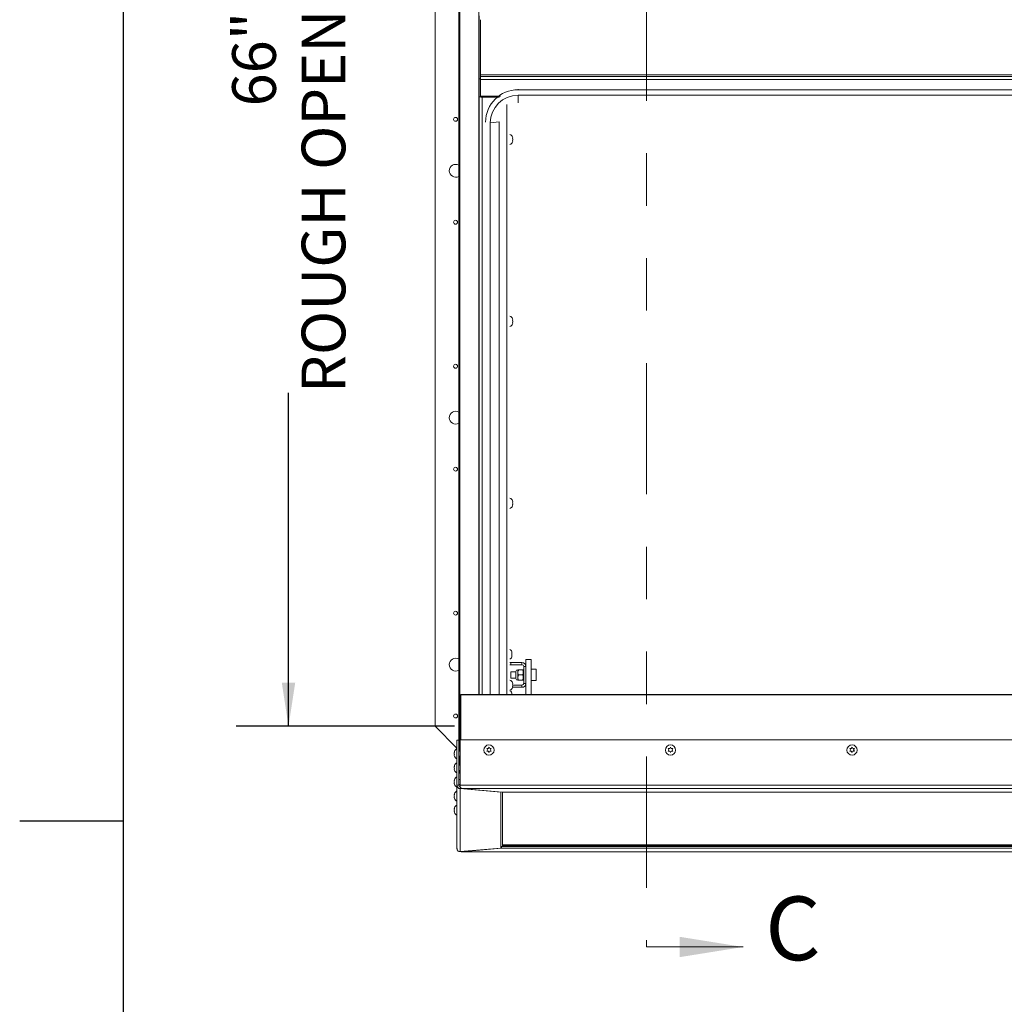
# Paper-space layout 'Top Level(2)' of a CAD drawing. Units: inches. Extents: x 0.1 to 10.8, y 0.2 to 8.4.
# Drawn here: x 0.1 to 2, y 3.9 to 5.8 of the extents above; entities that cross this region are included whole.
import ezdxf

# ---------------------------------------------------------------- set-up
doc = ezdxf.new("R2010")
doc.units = ezdxf.units.IN
doc.header["$MEASUREMENT"] = 0
doc.linetypes.add('PHANTOM', pattern=[0.5, 0.25, -0.05, 0.05, -0.05, 0.05, -0.05])
doc.layers.add('FORMAT', color=7, linetype='Continuous')
doc.styles.add('SLDTEXTSTYLE0', font='TXT', dxfattribs={"width": 0.605})
doc.styles.add('SLDTEXTSTYLE1', font='TXT', dxfattribs={"width": 0.75})
doc.dimstyles.new('SLDDIMSTYLE5', dxfattribs={"dimtxt": 0.083333, "dimasz": 0.080892, "dimexe": 0, "dimexo": 0.0625, "dimgap": 0.020833, "dimtad": 0, "dimlfac": 25.5, "dimrnd": 1e-09, "dimzin": 12, "dimdsep": 46, "dimtxsty": 'SLDTEXTSTYLE1', "dimsah": 1, "dimcen": 0.09, "dimadec": 0, "dimazin": 3, "dimtfac": 1, "dimtofl": 0, "dimtmove": 0, "dimatfit": 3, "dimfxl": 0, "dimfrac": 2, "dimtolj": 1, "dimtzin": 12, "dimarcsym": 0})

# ---------------------------------------------------------------- blocks, each defined once
blk = doc.blocks.new('*D46')
at = {"layer": 'FORMAT', "color": 7}
for p, q in [((0.9617, 7.0608), (0.5453, 7.0608)), ((0.6453, 7.0608), (0.6453, 6.4254)), ((0.6453, 4.4726), (0.6453, 5.1081)), ((0.9617, 4.4726), (0.5453, 4.4726))]:
    blk.add_line(p, q, dxfattribs=at)
for points in [[(0.6453, 7.0608), (0.6325, 6.9775), (0.6581, 6.9775)], [(0.6453, 4.4726), (0.6581, 4.5559), (0.6325, 4.5559)]]:
    blk.add_solid(points, dxfattribs=at)
at = {"layer": 'FORMAT', "color": 7, "attachment_point": 1, "rotation": 90, "style": 'SLDTEXTSTYLE1'}
for s, insert, char_height in [('ROUGH OPENING WIDTH', (0.6703, 5.1081, -0.22), 0.083333), ('66"', (0.5379, 5.6541, -0.22), 0.08333)]:
    blk.add_mtext(s, dxfattribs=dict(at, insert=insert, char_height=char_height))

psp = doc.layouts.new('Top Level(2)')

# ---------------------------------------------------------------- linework, layer by layer
at = {"color": 8, "linetype": 'Continuous', "lineweight": 0}
psp.add_line((0.32993, 8.19207), (0.32993, 0.39207), dxfattribs=at)
at = {"color": 7, "linetype": 'PHANTOM', "lineweight": 0}
psp.add_line((1.32725, 7.41491), (1.32725, 4.052), dxfattribs=at)
at = {"color": 7, "linetype": 'Continuous', "lineweight": 15}
for p, q in [((0.96964, 4.44646), (0.96964, 7.08658)), ((0.92446, 7.06084), (0.92446, 4.4726)), ((1.00846, 5.70667), (1.00846, 5.82677)), ((1.01139, 5.81943), (1.01139, 5.71402)), ((1.01139, 5.70667), (1.00846, 5.70667)), ((1.00846, 5.70667), (1.00846, 5.67236)), ((3.82772, 5.71402), (1.01139, 5.71402)), ((1.01139, 5.71402), (1.01139, 5.71143)), ((1.01139, 5.71143), (1.01139, 5.70531)), ((1.01139, 5.71143), (3.82772, 5.71143)), ((1.01139, 5.67343), (1.01139, 5.70531)), ((1.01139, 5.70531), (3.82772, 5.70531)), ((1.08269, 5.68693), (1.08269, 5.6859)), ((1.00846, 4.53355), (1.00846, 5.67236)), ((1.01199, 5.67236), (1.00846, 5.67236)), ((1.01139, 5.67343), (1.04903, 5.67343)), ((1.01199, 5.67343), (1.01199, 5.67236)), ((1.01458, 5.67199), (1.01458, 5.6722)), ((1.01458, 5.6722), (1.04734, 5.6722)), ((1.01458, 5.67199), (1.04691, 5.67199)), ((1.01897, 5.6722), (1.01897, 5.67343)), ((3.75642, 5.6859), (1.08269, 5.6859)), ((3.75642, 5.67555), (1.08269, 5.67555)), ((1.08269, 5.67555), (1.08269, 5.66066)), ((1.02974, 5.62269), (1.04642, 5.62446)), ((1.02974, 4.53355), (1.02974, 5.62269)), ((1.04642, 4.53355), (1.04642, 5.62446)), ((1.0726, 5.59366), (1.07205, 5.5962)), ((1.0726, 5.59111), (1.07205, 5.59366)), ((1.07205, 5.58856), (1.0726, 5.59111)), ((1.07205, 5.58601), (1.0726, 5.58856)), ((1.0726, 5.24697), (1.07205, 5.24951)), ((1.0726, 5.24442), (1.07205, 5.24697)), ((1.07205, 5.24187), (1.0726, 5.24442)), ((1.07205, 5.23932), (1.0726, 5.24187)), ((1.0726, 4.90027), (1.07205, 4.90282)), ((1.0726, 4.89773), (1.07205, 4.90027)), ((1.07205, 4.89518), (1.0726, 4.89773)), ((1.07205, 4.89263), (1.0726, 4.89518)), ((1.07058, 4.61427), (1.07113, 4.6128)), ((1.07058, 4.60986), (1.07113, 4.61133)), ((1.07113, 4.60839), (1.07058, 4.60986)), ((1.07113, 4.60692), (1.07058, 4.60545)), ((1.10738, 4.60001), (1.09758, 4.60001)), ((1.09758, 4.60001), (1.09758, 4.58657)), ((1.10738, 4.60001), (1.10738, 4.53355)), ((1.06911, 4.59396), (1.06911, 4.58986)), ((1.09018, 4.59396), (1.06911, 4.59396)), ((1.09018, 4.58986), (1.06911, 4.58986)), ((1.08226, 4.58025), (1.08226, 4.57535)), ((1.08378, 4.58025), (1.09116, 4.58025)), ((1.09018, 4.58986), (1.09018, 4.59396)), ((1.09268, 4.58025), (1.09268, 4.57535)), ((1.09348, 4.58657), (1.09348, 4.55433)), ((1.09348, 4.58657), (1.09758, 4.58657)), ((1.09758, 4.58657), (1.09758, 4.57832)), ((1.11699, 4.58123), (1.10738, 4.58123)), ((1.11699, 4.55966), (1.11699, 4.58123)), ((1.07865, 4.57658), (1.06872, 4.57658)), ((1.06872, 4.56432), (1.06872, 4.57658)), ((1.06872, 4.56432), (1.07865, 4.56432)), ((1.07865, 4.57729), (1.07865, 4.56361)), ((1.08226, 4.57535), (1.08226, 4.56555)), ((1.08226, 4.56555), (1.08226, 4.56064)), ((1.08378, 4.57045), (1.09116, 4.57045)), ((1.08378, 4.56064), (1.09116, 4.56064)), ((1.09348, 4.5778), (1.09268, 4.5778)), ((1.09268, 4.57535), (1.09268, 4.56555)), ((1.09268, 4.56555), (1.09268, 4.56064)), ((1.09268, 4.56309), (1.09348, 4.56309)), ((1.09758, 4.57832), (1.09758, 4.53355)), ((1.0726, 4.55358), (1.07205, 4.55613)), ((1.0726, 4.55104), (1.07205, 4.55358)), ((1.07205, 4.54849), (1.0726, 4.55104)), ((1.07205, 4.54594), (1.0726, 4.54849)), ((1.09018, 4.54693), (1.07226, 4.54693)), ((1.09018, 4.55104), (1.0726, 4.55104)), ((1.09018, 4.55104), (1.09018, 4.54693)), ((1.09348, 4.55433), (1.09758, 4.55433)), ((1.10738, 4.55966), (1.11699, 4.55966)), ((0.97348, 4.44692), (0.97348, 4.53247)), ((3.86563, 4.53247), (0.97348, 4.53247)), ((3.86456, 4.53355), (0.97455, 4.53355)), ((1.07058, 4.53584), (1.07113, 4.53437)), ((0.92446, 4.4726), (0.9663, 4.43076)), ((0.96983, 4.44646), (0.9663, 4.44646)), ((0.9663, 4.44646), (0.9663, 4.36013)), ((0.96983, 4.44646), (0.96983, 4.36013)), ((0.97242, 4.36058), (0.97242, 4.44692)), ((3.86669, 4.44692), (0.97242, 4.44692)), ((1.02438, 4.42785), (1.02291, 4.43034)), ((1.02585, 4.43005), (1.02291, 4.43005)), ((1.02585, 4.43039), (1.02732, 4.43288)), ((1.02732, 4.43259), (1.02585, 4.43005)), ((1.02585, 4.43005), (1.02585, 4.43039)), ((1.02732, 4.43288), (1.02879, 4.43039)), ((1.02732, 4.43259), (1.02732, 4.43288)), ((1.02879, 4.43005), (1.02732, 4.43259)), ((1.02879, 4.43005), (1.02879, 4.43039)), ((1.03173, 4.43005), (1.02879, 4.43005)), ((1.03173, 4.43034), (1.03026, 4.42785)), ((1.37026, 4.42785), (1.36879, 4.43034)), ((1.37173, 4.43005), (1.36879, 4.43005)), ((1.37173, 4.43039), (1.3732, 4.43288)), ((1.3732, 4.43259), (1.37173, 4.43005)), ((1.37173, 4.43005), (1.37173, 4.43039)), ((1.3732, 4.43288), (1.37467, 4.43039)), ((1.3732, 4.43259), (1.3732, 4.43288)), ((1.37467, 4.43005), (1.3732, 4.43259)), ((1.37467, 4.43005), (1.37467, 4.43039)), ((1.37761, 4.43005), (1.37467, 4.43005)), ((1.37761, 4.43034), (1.37614, 4.42785)), ((1.71614, 4.42785), (1.71467, 4.43034)), ((1.71761, 4.43005), (1.71467, 4.43005)), ((1.71761, 4.43039), (1.71909, 4.43288)), ((1.71909, 4.43259), (1.71761, 4.43005)), ((1.71761, 4.43005), (1.71761, 4.43039)), ((1.71909, 4.43288), (1.72056, 4.43039)), ((1.71909, 4.43259), (1.71909, 4.43288)), ((1.72056, 4.43005), (1.71909, 4.43259)), ((1.72056, 4.43005), (1.72056, 4.43039)), ((1.7235, 4.43005), (1.72056, 4.43005)), ((1.7235, 4.43034), (1.72203, 4.42785)), ((0.96139, 4.42477), (0.96099, 4.423)), ((0.96153, 4.42325), (0.96099, 4.42059)), ((0.96148, 4.423), (0.96099, 4.423)), ((0.96143, 4.42274), (0.96099, 4.42274)), ((0.96099, 4.42059), (0.96153, 4.41818)), ((0.96138, 4.41814), (0.96099, 4.42008)), ((0.96099, 4.41792), (0.96153, 4.41526)), ((0.96153, 4.41526), (0.96099, 4.41767)), ((0.97242, 4.42523), (0.96983, 4.42523)), ((0.96983, 4.41543), (0.97242, 4.41543)), ((1.02291, 4.42527), (1.02438, 4.42785)), ((1.02438, 4.42751), (1.02291, 4.42498)), ((1.02438, 4.42751), (1.02438, 4.42785)), ((1.02732, 4.42273), (1.02585, 4.42531)), ((1.02879, 4.42531), (1.02732, 4.42273)), ((1.03026, 4.42785), (1.03173, 4.42527)), ((1.03026, 4.42751), (1.03026, 4.42785)), ((1.03173, 4.42498), (1.03026, 4.42751)), ((1.36879, 4.42527), (1.37026, 4.42785)), ((1.37026, 4.42751), (1.36879, 4.42498)), ((1.37026, 4.42751), (1.37026, 4.42785)), ((1.3732, 4.42273), (1.37173, 4.42531)), ((1.37467, 4.42531), (1.3732, 4.42273)), ((1.37614, 4.42785), (1.37761, 4.42527)), ((1.37614, 4.42751), (1.37614, 4.42785)), ((1.37761, 4.42498), (1.37614, 4.42751)), ((1.71467, 4.42527), (1.71614, 4.42785)), ((1.71614, 4.42751), (1.71467, 4.42498)), ((1.71614, 4.42751), (1.71614, 4.42785)), ((1.71909, 4.42273), (1.71761, 4.42531)), ((1.72056, 4.42531), (1.71909, 4.42273)), ((1.72203, 4.42785), (1.7235, 4.42527)), ((1.72203, 4.42751), (1.72203, 4.42785)), ((1.7235, 4.42498), (1.72203, 4.42751)), ((0.96139, 4.39787), (0.96099, 4.3961)), ((0.96153, 4.39636), (0.96099, 4.39369)), ((0.96148, 4.3961), (0.96099, 4.3961)), ((0.96143, 4.39584), (0.96099, 4.39584)), ((0.96099, 4.39369), (0.96153, 4.39128)), ((0.96138, 4.39124), (0.96099, 4.39318)), ((0.97242, 4.39834), (0.96983, 4.39834)), ((0.96099, 4.39102), (0.96153, 4.38836)), ((0.96153, 4.38836), (0.96099, 4.39077)), ((0.96983, 4.38853), (0.97242, 4.38853)), ((0.97143, 4.38476), (0.96983, 4.38476)), ((0.97242, 4.38339), (0.96983, 4.38339)), ((0.97242, 4.38574), (0.97143, 4.38476)), ((0.97242, 4.38476), (0.97143, 4.38476)), ((0.96139, 4.37097), (0.96099, 4.3692)), ((0.96153, 4.36946), (0.96099, 4.36679)), ((0.96148, 4.3692), (0.96099, 4.3692)), ((0.96143, 4.36894), (0.96099, 4.36894)), ((0.96099, 4.36679), (0.96153, 4.36438)), ((0.96138, 4.36434), (0.96099, 4.36628)), ((0.96099, 4.36413), (0.96153, 4.36146)), ((0.96153, 4.36146), (0.96099, 4.36387)), ((0.96983, 4.36013), (0.9663, 4.36013)), ((0.9663, 4.36013), (0.9663, 4.23963)), ((0.97242, 4.37144), (0.96983, 4.37144)), ((0.96983, 4.36163), (0.97242, 4.36163)), ((0.97242, 4.36058), (3.86669, 4.36058)), ((0.97242, 4.35732), (0.97242, 4.35381)), ((0.97281, 4.35729), (0.97242, 4.35732)), ((3.86496, 4.35396), (0.97501, 4.35396)), ((1.05222, 4.34723), (0.97501, 4.35396)), ((0.96139, 4.34407), (0.96099, 4.3423)), ((0.96153, 4.34256), (0.96099, 4.33989)), ((0.96148, 4.3423), (0.96099, 4.3423)), ((0.96143, 4.34205), (0.96099, 4.34205)), ((0.96099, 4.33989), (0.96153, 4.33748)), ((0.96138, 4.33744), (0.96099, 4.33938)), ((0.96099, 4.33723), (0.96153, 4.33456)), ((0.96153, 4.33456), (0.96099, 4.33697)), ((0.97242, 4.23369), (0.97242, 4.35381)), ((1.04963, 4.34708), (0.97242, 4.35381)), ((1.04963, 4.34745), (1.04963, 4.34708)), ((1.04963, 4.34708), (1.04963, 4.24042)), ((3.78774, 4.34723), (1.05222, 4.34723)), ((1.05328, 4.34723), (1.05328, 4.24449)), ((0.96139, 4.31717), (0.96099, 4.3154)), ((0.96153, 4.31566), (0.96099, 4.31299)), ((0.96148, 4.3154), (0.96099, 4.3154)), ((0.96143, 4.31515), (0.96099, 4.31515)), ((0.96099, 4.31299), (0.96153, 4.31058)), ((0.96138, 4.31054), (0.96099, 4.31248)), ((0.96099, 4.31033), (0.96153, 4.30766)), ((0.96153, 4.30766), (0.96099, 4.31007)), ((1.05137, 4.24378), (1.04963, 4.24363)), ((1.05137, 4.24378), (1.05137, 4.24027)), ((1.05137, 4.24378), (3.78689, 4.24378)), ((1.05328, 4.24693), (3.78583, 4.24693)), ((1.05328, 4.24449), (3.78583, 4.24449)), ((1.04963, 4.24042), (0.97242, 4.23369)), ((0.97376, 4.2338), (0.97387, 4.2336)), ((0.97406, 4.23356), (0.97415, 4.23354)), ((0.97406, 4.23351), (3.86433, 4.23351)), ((0.97415, 4.23354), (1.05137, 4.24027)), ((0.97415, 4.23354), (0.97415, 4.23384)), ((0.97415, 4.23354), (3.8641, 4.23354)), ((1.05137, 4.24027), (3.78689, 4.24027))]:
    psp.add_line(p, q, dxfattribs=at)
at = {"color": 8, "linetype": 'Continuous', "lineweight": 15}
for p, q in [((0.97143, 7.08653), (0.97143, 4.42523)), ((1.0077, 6.9999), (1.0077, 4.53355)), ((1.01458, 5.67199), (1.01458, 4.53355)), ((1.06116, 4.53355), (1.06116, 5.6581)), ((0.97143, 4.41543), (0.97143, 4.39834)), ((0.97143, 4.38853), (0.97143, 4.38476))]:
    psp.add_line(p, q, dxfattribs=at)
at = {"color": 7, "linetype": 'Continuous', "lineweight": 0}
psp.add_line((1.32725, 4.052), (1.51168, 4.052), dxfattribs=at)
at = {"color": 7, "linetype": 'Continuous', "lineweight": 15, "flags": 128}
psp.add_lwpolyline([(1.06728, 4.59009), (1.06767, 4.59), (1.06911, 4.58986)], dxfattribs=at)
at = {"color": 7, "linetype": 'Continuous', "lineweight": 15}
for centre, radius in [((0.96367, 5.62947), 0.00369), ((0.96367, 5.43339), 0.00369), ((0.96367, 5.15888), 0.00369), ((0.96367, 4.9628), 0.00369), ((0.96367, 4.68829), 0.00369), ((0.96367, 4.49221), 0.00369), ((1.02729, 4.42739), 0.00978), ((1.37318, 4.42739), 0.00978), ((1.71906, 4.42739), 0.00978)]:
    psp.add_circle(centre, radius, dxfattribs=at)
for centre, radius, start, end in [((1.01305, 5.69732), 0.02538, 259.57092, 273.44211), ((1.01393, 5.68292), 0.01074, 259.57092, 273.44211), ((1.08264, 5.62419), 0.06171, 89.94657, 179.94647), ((1.08265, 5.62264), 0.05291, 89.9503, 179.94274), ((1.06424, 5.59307), 0.00841, 20.65928, 68.82229), ((1.06424, 5.58915), 0.00841, 291.17771, 338.48101), ((0.96367, 5.53143), 0.01225, 60.88516, 180), ((0.96367, 5.53143), 0.01225, 180, 299.11484), ((1.06424, 5.24638), 0.00841, 20.65928, 68.82229), ((1.06424, 5.24246), 0.00841, 291.17771, 338.48101), ((0.96367, 5.06084), 0.01225, 60.88516, 180), ((0.96367, 5.06084), 0.01225, 180, 299.11484), ((1.06424, 4.89969), 0.00841, 20.65928, 68.82229), ((1.06424, 4.89577), 0.00841, 291.17771, 338.48101), ((1.06278, 4.61182), 0.00841, 6.72209, 57.61317), ((0.96367, 4.59025), 0.01225, 60.88516, 180), ((1.06278, 4.6079), 0.00841, 302.38683, 353.26836), ((0.96367, 4.59025), 0.01225, 180, 299.11484), ((1.06911, 4.59726), 0.00329, 236.30568, 270), ((1.08226, 4.57658), 0.00368, 90, 168.79736), ((1.09018, 4.58657), 0.0074, 360, 90), ((1.09018, 4.58657), 0.00329, 360, 90), ((1.06424, 4.553), 0.00841, 20.65928, 68.82229), ((1.08226, 4.56432), 0.00368, 191.20264, 270), ((1.06424, 4.54908), 0.00841, 291.17771, 338.48101), ((1.09018, 4.55433), 0.00329, 270, 0), ((1.09018, 4.55433), 0.0074, 270, 0), ((1.06278, 4.53339), 0.00841, 6.72209, 57.61317), ((0.96934, 4.42229), 0.00841, 111.17771, 162.76871), ((0.96934, 4.41837), 0.00841, 197.31046, 248.82229), ((0.96934, 4.39539), 0.00841, 111.17771, 162.76871), ((0.96934, 4.39147), 0.00841, 197.31046, 248.82229), ((0.96934, 4.3685), 0.00841, 111.17771, 162.76871), ((0.96934, 4.36457), 0.00841, 197.31046, 248.82229), ((0.96934, 4.3416), 0.00841, 111.17771, 162.76871), ((0.96934, 4.33768), 0.00841, 197.31046, 248.82229), ((0.96934, 4.3147), 0.00841, 111.17771, 162.76871), ((0.96934, 4.31078), 0.00841, 197.31046, 248.82229)]:
    psp.add_arc(centre, radius, start, end, dxfattribs=at)
for centre, major_axis, ratio, start_param, end_param in [((0.97465, 4.53237), (0.000867, -0.000867), 0.9163312, 2.3125613, 3.8833576), ((0.97465, 4.53237), (-0.000867, 0.000867), 0.9163312, 5.4541539, 7.0249502), ((0.97242, 4.3599), (0.00458, -0.00421), 0.9635431, 3.8663386, 5.4371349), ((0.97242, 4.3599), (0.00191, -0.00191), 0.9163312, 3.8833576, 5.4541539), ((0.97501, 4.36005), (-0.00027, 0.00612), 0.4207716, 1.4646721, 3.0354684)]:
    psp.add_ellipse(centre, major_axis=major_axis, ratio=ratio, start_param=start_param, end_param=end_param, dxfattribs=at)
for points, knots in [([(1.07205, 5.59366), (1.0721, 5.59366), (1.07222, 5.59366), (1.07246, 5.59366), (1.07254, 5.59366), (1.0726, 5.59366)], [0, 0, 0, 0, 0.1766606, 0.3788795, 1, 1, 1, 1]), ([(1.0726, 5.58856), (1.07254, 5.58856), (1.07246, 5.58856), (1.07216, 5.58856), (1.07205, 5.58856)], [0, 0, 0, 0, 0.62122756, 1, 1, 1, 1]), ([(1.07205, 5.24697), (1.0721, 5.24697), (1.07222, 5.24697), (1.07246, 5.24697), (1.07254, 5.24697), (1.0726, 5.24697)], [0, 0, 0, 0, 0.1766606, 0.3788795, 1, 1, 1, 1]), ([(1.0726, 5.24187), (1.07254, 5.24187), (1.07246, 5.24187), (1.07216, 5.24187), (1.07205, 5.24187)], [0, 0, 0, 0, 0.62122756, 1, 1, 1, 1]), ([(1.07205, 4.90027), (1.0721, 4.90027), (1.07222, 4.90027), (1.07246, 4.90027), (1.07254, 4.90027), (1.0726, 4.90027)], [0, 0, 0, 0, 0.1766606, 0.3788795, 1, 1, 1, 1]), ([(1.0726, 4.89518), (1.07254, 4.89518), (1.07246, 4.89518), (1.07216, 4.89518), (1.07205, 4.89518)], [0, 0, 0, 0, 0.62122756, 1, 1, 1, 1]), ([(1.07113, 4.61133), (1.07108, 4.61195), (1.07099, 4.61295), (1.07069, 4.61391), (1.07058, 4.61427)], [0, 0, 0, 0, 0.6212276, 1, 1, 1, 1]), ([(1.07058, 4.60545), (1.07064, 4.60562), (1.07075, 4.60598), (1.071, 4.60695), (1.07107, 4.60777), (1.07113, 4.60839)], [0, 0, 0, 0, 0.1766606, 0.3788795, 1, 1, 1, 1]), ([(1.08378, 4.58025), (1.08342, 4.57958), (1.0827, 4.57822), (1.08229, 4.57652), (1.08227, 4.57555), (1.08226, 4.57535)], [0, 0, 0, 0, 0.4323834, 0.8795503, 1, 1, 1, 1]), ([(1.08226, 4.58025), (1.0824, 4.58025), (1.08261, 4.58025), (1.08346, 4.58025), (1.08378, 4.58025)], [0, 0, 0, 0, 0.62697654, 1, 1, 1, 1]), ([(1.09268, 4.57535), (1.09259, 4.57621), (1.09242, 4.57792), (1.09158, 4.57948), (1.09116, 4.58025)], [0, 0, 0, 0, 0.5039972, 1, 1, 1, 1]), ([(1.09116, 4.58025), (1.09148, 4.58025), (1.09233, 4.58025), (1.09254, 4.58025), (1.09268, 4.58025)], [0, 0, 0, 0, 0.3730235, 1, 1, 1, 1]), ([(1.08226, 4.57535), (1.08235, 4.57449), (1.08252, 4.57278), (1.08336, 4.57122), (1.08378, 4.57045)], [0, 0, 0, 0, 0.5039972, 1, 1, 1, 1]), ([(1.08378, 4.57045), (1.08342, 4.56978), (1.0827, 4.56841), (1.08229, 4.56672), (1.08227, 4.56575), (1.08226, 4.56555)], [0, 0, 0, 0, 0.4323834, 0.8795503, 1, 1, 1, 1]), ([(1.08226, 4.56555), (1.08235, 4.56468), (1.08252, 4.56297), (1.08336, 4.56142), (1.08378, 4.56064)], [0, 0, 0, 0, 0.5039972, 1, 1, 1, 1]), ([(1.08378, 4.56064), (1.08346, 4.56064), (1.08261, 4.56064), (1.0824, 4.56064), (1.08226, 4.56064)], [0, 0, 0, 0, 0.3730235, 1, 1, 1, 1]), ([(1.09116, 4.57045), (1.09152, 4.57112), (1.09224, 4.57248), (1.09265, 4.57418), (1.09267, 4.57514), (1.09268, 4.57535)], [0, 0, 0, 0, 0.4323834, 0.8795503, 1, 1, 1, 1]), ([(1.09268, 4.56555), (1.09259, 4.56641), (1.09242, 4.56812), (1.09158, 4.56968), (1.09116, 4.57045)], [0, 0, 0, 0, 0.5039972, 1, 1, 1, 1]), ([(1.09116, 4.56064), (1.09152, 4.56131), (1.09224, 4.56268), (1.09265, 4.56437), (1.09267, 4.56534), (1.09268, 4.56555)], [0, 0, 0, 0, 0.4323834, 0.8795503, 1, 1, 1, 1]), ([(1.09268, 4.56064), (1.09254, 4.56064), (1.09233, 4.56064), (1.09148, 4.56064), (1.09116, 4.56064)], [0, 0, 0, 0, 0.6269765, 1, 1, 1, 1]), ([(1.07205, 4.55358), (1.0721, 4.55358), (1.07222, 4.55358), (1.07246, 4.55358), (1.07254, 4.55358), (1.0726, 4.55358)], [0, 0, 0, 0, 0.1766606, 0.3788795, 1, 1, 1, 1]), ([(1.0726, 4.54849), (1.07254, 4.54849), (1.07246, 4.54849), (1.07216, 4.54849), (1.07205, 4.54849)], [0, 0, 0, 0, 0.62122756, 1, 1, 1, 1]), ([(1.07105, 4.53355), (1.07101, 4.53395), (1.07093, 4.53473), (1.0707, 4.53548), (1.07058, 4.53584)], [0, 0, 0, 0, 0.51544858, 1, 1, 1, 1]), ([(1.02291, 4.43034), (1.02308, 4.43035), (1.02344, 4.43036), (1.02441, 4.43038), (1.02523, 4.43038), (1.02585, 4.43039)], [0, 0, 0, 0, 0.1766606, 0.3788795, 1, 1, 1, 1]), ([(1.02879, 4.43039), (1.02941, 4.43038), (1.03041, 4.43038), (1.03137, 4.43035), (1.03173, 4.43034)], [0, 0, 0, 0, 0.6212276, 1, 1, 1, 1]), ([(1.36879, 4.43034), (1.36896, 4.43035), (1.36932, 4.43036), (1.37029, 4.43038), (1.37111, 4.43038), (1.37173, 4.43039)], [0, 0, 0, 0, 0.1766606, 0.3788795, 1, 1, 1, 1]), ([(1.37467, 4.43039), (1.37529, 4.43038), (1.3763, 4.43038), (1.37725, 4.43035), (1.37761, 4.43034)], [0, 0, 0, 0, 0.6212276, 1, 1, 1, 1]), ([(1.71467, 4.43034), (1.71484, 4.43035), (1.7152, 4.43036), (1.71617, 4.43038), (1.71699, 4.43038), (1.71761, 4.43039)], [0, 0, 0, 0, 0.1766606, 0.3788795, 1, 1, 1, 1]), ([(1.72056, 4.43039), (1.72118, 4.43038), (1.72218, 4.43038), (1.72313, 4.43035), (1.7235, 4.43034)], [0, 0, 0, 0, 0.6212276, 1, 1, 1, 1]), ([(0.96099, 4.423), (0.96104, 4.42305), (0.96113, 4.42314), (0.96142, 4.42322), (0.96153, 4.42325)], [0, 0, 0, 0, 0.6212276, 1, 1, 1, 1]), ([(0.96153, 4.41818), (0.96148, 4.41816), (0.96136, 4.41813), (0.96112, 4.41805), (0.96104, 4.41798), (0.96099, 4.41792)], [0, 0, 0, 0, 0.1766606, 0.3788795, 1, 1, 1, 1]), ([(1.02585, 4.42531), (1.02523, 4.42531), (1.02423, 4.4253), (1.02327, 4.42528), (1.02291, 4.42527)], [0, 0, 0, 0, 0.62122756, 1, 1, 1, 1]), ([(1.03173, 4.42527), (1.03156, 4.42527), (1.0312, 4.42528), (1.03023, 4.4253), (1.02941, 4.42531), (1.02879, 4.42531)], [0, 0, 0, 0, 0.17666063, 0.37887949, 1, 1, 1, 1]), ([(1.37173, 4.42531), (1.37111, 4.42531), (1.37011, 4.4253), (1.36915, 4.42528), (1.36879, 4.42527)], [0, 0, 0, 0, 0.62122756, 1, 1, 1, 1]), ([(1.37761, 4.42527), (1.37745, 4.42527), (1.37709, 4.42528), (1.37612, 4.4253), (1.37529, 4.42531), (1.37467, 4.42531)], [0, 0, 0, 0, 0.17666063, 0.37887949, 1, 1, 1, 1]), ([(1.71761, 4.42531), (1.71699, 4.42531), (1.71599, 4.4253), (1.71504, 4.42528), (1.71467, 4.42527)], [0, 0, 0, 0, 0.62122756, 1, 1, 1, 1]), ([(1.7235, 4.42527), (1.72333, 4.42527), (1.72297, 4.42528), (1.722, 4.4253), (1.72118, 4.42531), (1.72056, 4.42531)], [0, 0, 0, 0, 0.17666063, 0.37887949, 1, 1, 1, 1]), ([(0.96099, 4.3961), (0.96104, 4.39615), (0.96113, 4.39624), (0.96142, 4.39632), (0.96153, 4.39636)], [0, 0, 0, 0, 0.62122756, 1, 1, 1, 1]), ([(0.96153, 4.39128), (0.96148, 4.39127), (0.96136, 4.39123), (0.96112, 4.39115), (0.96104, 4.39108), (0.96099, 4.39102)], [0, 0, 0, 0, 0.1766606, 0.3788795, 1, 1, 1, 1]), ([(0.96099, 4.3692), (0.96104, 4.36925), (0.96113, 4.36934), (0.96142, 4.36943), (0.96153, 4.36946)], [0, 0, 0, 0, 0.62122756, 1, 1, 1, 1]), ([(0.96153, 4.36438), (0.96148, 4.36437), (0.96136, 4.36434), (0.96112, 4.36425), (0.96104, 4.36418), (0.96099, 4.36413)], [0, 0, 0, 0, 0.1766606, 0.3788795, 1, 1, 1, 1]), ([(0.96099, 4.3423), (0.96104, 4.34236), (0.96113, 4.34244), (0.96142, 4.34253), (0.96153, 4.34256)], [0, 0, 0, 0, 0.62122756, 1, 1, 1, 1]), ([(0.96153, 4.33748), (0.96148, 4.33747), (0.96136, 4.33744), (0.96112, 4.33735), (0.96104, 4.33728), (0.96099, 4.33723)], [0, 0, 0, 0, 0.1766606, 0.3788795, 1, 1, 1, 1]), ([(0.96099, 4.3154), (0.96104, 4.31546), (0.96113, 4.31554), (0.96142, 4.31563), (0.96153, 4.31566)], [0, 0, 0, 0, 0.62122756, 1, 1, 1, 1]), ([(0.96153, 4.31058), (0.96148, 4.31057), (0.96136, 4.31054), (0.96112, 4.31045), (0.96104, 4.31038), (0.96099, 4.31033)], [0, 0, 0, 0, 0.1766606, 0.3788795, 1, 1, 1, 1]), ([(0.97242, 4.23369), (0.97183, 4.23373), (0.97054, 4.23382), (0.96873, 4.23472), (0.96726, 4.2362), (0.96643, 4.23794), (0.96634, 4.23913), (0.9663, 4.23963)], [0, 0, 0, 0, 0.1849067, 0.4030327, 0.6211653, 0.8392978, 1, 1, 1, 1])]:
    psp.add_open_spline(points, degree=3, knots=knots, dxfattribs=at)
at = {"color": 7, "linetype": 'Continuous', "lineweight": 0}
psp.add_solid([(1.51168, 4.052), (1.39035, 4.07142), (1.39035, 4.03259)], dxfattribs=at)
at = {"layer": 'FORMAT'}
psp.add_line((0.32993, 8.19207), (0.32993, 0.39207), dxfattribs=at)
at = {"layer": 'FORMAT', "color": 8}
psp.add_line((0.32993, 4.29207), (0.13308, 4.29207), dxfattribs=at)

# ---------------------------------------------------------------- texts
at = {"color": 7, "linetype": 'Continuous', "insert": (1.55376, 4.14817), "char_height": 0.12134, "attachment_point": 1, "style": 'SLDTEXTSTYLE0'}
psp.add_mtext('C', dxfattribs=at)

# ---------------------------------------------------------------- dimensions: what is measured, and where the dimension line sits
at = {"layer": 'FORMAT', "color": 7}
dim = psp.add_linear_dim(base=(0.6453, 7.06084), p1=(1.06171, 4.4726), p2=(1.06171, 7.06084), angle=90, text='<>\\PROUGH OPENING WIDTH', dimstyle='SLDDIMSTYLE5', dxfattribs=at)
dim.commit()
dim.dimension.update_dxf_attribs({"geometry": '*D46', "text_midpoint": (0.6453, 5.76672), "dimtype": 160})

doc.saveas('drawing.dxf')
